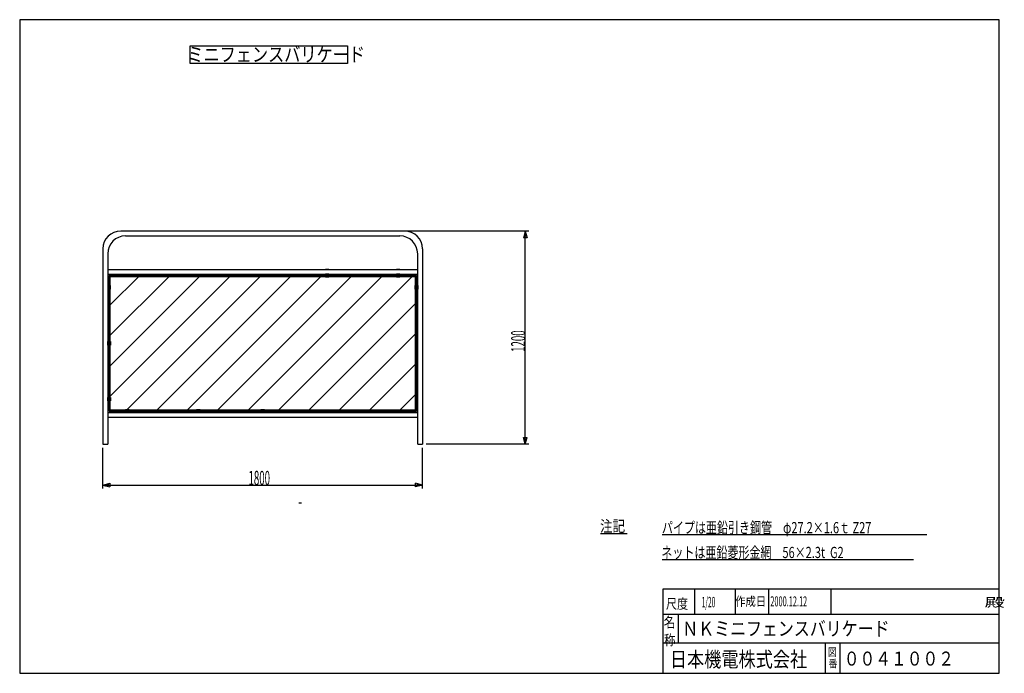
# Model space of a CAD drawing. Extents: x 5152 to 10698, y 0 to 3681.
import ezdxf

# ---------------------------------------------------------------- set-up
doc = ezdxf.new("R2010")
doc.units = 0
doc.header["$LTSCALE"] = 2.5
doc.layers.add('1', color=7, linetype='CONTINUOUS')
doc.layers.add('128', color=7, linetype='CONTINUOUS')
doc.styles.add('KANJI', font='TXT', dxfattribs={"bigfont": 'BIGFONT'})
doc.dimstyles.get("Standard").update_dxf_attribs({"dimtxt": 2.5, "dimasz": 2.5, "dimexe": 1.25, "dimexo": 0.625, "dimtad": 1, "dimcen": 2.5, "dimazin": 3, "dimtfac": 1, "dimtmove": 0, "dimatfit": 3})

# ---------------------------------------------------------------- blocks, each defined once
blk = doc.blocks.new('*D1')
at = {"layer": '1', "color": 7, "linetype": 'CONTINUOUS'}
for p, q in [((5621.108008, 1040), (5621.108008, 1269.397093)), ((7421.108008, 1040), (7421.108008, 1270)), ((5621.108008, 1060), (5659.745041, 1070.352762)), ((5621.108008, 1060), (7421.108008, 1060)), ((5621.108008, 1060), (5659.745041, 1049.647238)), ((5630.767266, 1060), (5650.085783, 1065.176381)), ((5630.767266, 1060), (5650.085783, 1054.823619)), ((5650.085783, 1065.176381), (5650.085783, 1054.823619)), ((5659.745041, 1070.352762), (5659.745041, 1049.647238)), ((7421.108008, 1060), (7382.470975, 1070.352762)), ((7382.470975, 1049.647238), (7382.470975, 1070.352762)), ((7421.108008, 1060), (7382.470975, 1049.647238)), ((7411.44875, 1060), (7392.130233, 1065.176381)), ((7392.130233, 1054.823619), (7392.130233, 1065.176381)), ((7411.44875, 1060), (7392.130233, 1054.823619))]:
    blk.add_line(p, q, dxfattribs=at)
at = {"layer": '1', "color": 7, "linetype": 'CONTINUOUS', "style": 'KANJI', "oblique": 30, "width": 0.5}
blk.add_text('1800', height=80, dxfattribs=at).set_placement((6441.108008, 1060))
blk = doc.blocks.new('*D2')
at = {"layer": '1', "color": 7, "linetype": 'CONTINUOUS'}
for p, q in [((8020, 2490), (7314.889019, 2490)), ((8000, 2490), (7989.647238, 2451.362967)), ((8010.352762, 2451.362967), (7989.647238, 2451.362967)), ((8000, 2480.340742), (7994.823619, 2461.022225)), ((8005.176381, 2461.022225), (7994.823619, 2461.022225)), ((8000, 1290), (8000, 2490)), ((8000, 2490), (8010.352762, 2451.362967)), ((8000, 2480.340742), (8005.176381, 2461.022225)), ((8020, 1290), (7441.108008, 1290)), ((8000, 1290), (7989.647238, 1328.637033)), ((7989.647238, 1328.637033), (8010.352762, 1328.637033)), ((8000, 1299.659258), (7994.823619, 1318.977775)), ((7994.823619, 1318.977775), (8005.176381, 1318.977775)), ((8000, 1290), (8010.352762, 1328.637033)), ((8000, 1299.659258), (8005.176381, 1318.977775))]:
    blk.add_line(p, q, dxfattribs=at)
at = {"layer": '1', "color": 7, "linetype": 'CONTINUOUS', "style": 'KANJI', "oblique": 30, "width": 0.5}
blk.add_text('1200', height=80, rotation=90, dxfattribs=at).set_placement((8000, 1810))

msp = doc.modelspace()

# ---------------------------------------------------------------- linework, layer by layer
at = {"layer": '1', "color": 7, "linetype": 'CONTINUOUS'}
for p, q in [((10669.138409, 3680.621051), (5152.308008, 3680.621051)), ((5152.308008, 3680.621051), (5152.308008, 0)), ((10669.138409, 0), (10669.138409, 3680.621051)), ((6112.304362, 3532.539587), (6998.261654, 3532.539587)), ((6112.304362, 3433.05625), (6112.304362, 3532.539587)), ((6998.261654, 3532.539587), (6998.261654, 3433.05625)), ((6998.261654, 3433.05625), (6112.304362, 3433.05625)), ((7321.108008, 2490), (5721.108008, 2490)), ((5748.308008, 2462.8), (7293.908008, 2462.8)), ((5621.108008, 2390), (5621.108008, 1289.397093)), ((7421.108008, 2390), (7421.108008, 1289.397093)), ((5648.308008, 2362.8), (5648.308008, 1289.397093)), ((7393.908008, 1289.397093), (7393.908008, 2362.8)), ((5648.308008, 2274.397093), (7393.908008, 2274.397093)), ((5748.308008, 2274.397093), (5768.308008, 2274.397093)), ((6148.308008, 2274.397093), (6168.308008, 2274.397093)), ((6893.908008, 2274.397093), (6873.908008, 2274.397093)), ((7293.908008, 2274.397093), (7273.908008, 2274.397093)), ((5648.308008, 2247.197093), (7393.908008, 2247.197093)), ((7386.408008, 2239.697093), (5655.808008, 2239.697093)), ((5655.808008, 2239.697093), (5655.808008, 1476.897093)), ((7386.408008, 2234.697093), (5655.808008, 2234.697093)), ((5660.808008, 2234.697093), (7381.408008, 2234.697093)), ((5660.808008, 1481.897093), (5660.808008, 2234.697093)), ((5660.808008, 2234.697093), (5660.808008, 1481.897093)), ((5748.308008, 2247.197093), (5768.308008, 2247.197093)), ((5748.308008, 2232.197093), (5748.308008, 2247.197093)), ((5768.308008, 2232.197093), (5748.308008, 2232.197093)), ((5768.308008, 2247.197093), (5768.308008, 2232.197093)), ((6148.308008, 2247.197093), (6168.308008, 2247.197093)), ((6148.308008, 2232.197093), (6148.308008, 2247.197093)), ((6168.308008, 2232.197093), (6148.308008, 2232.197093)), ((6168.308008, 2247.197093), (6168.308008, 2232.197093)), ((6511.108008, 2232.197093), (6511.108008, 2247.197093)), ((6511.108008, 2247.197093), (6531.108008, 2247.197093)), ((6531.108008, 2232.197093), (6511.108008, 2232.197093)), ((6531.108008, 2247.197093), (6531.108008, 2232.197093)), ((6873.908008, 2247.197093), (6873.908008, 2232.197093)), ((6893.908008, 2247.197093), (6873.908008, 2247.197093)), ((6873.908008, 2232.197093), (6893.908008, 2232.197093)), ((6893.908008, 2232.197093), (6893.908008, 2247.197093)), ((7273.908008, 2247.197093), (7273.908008, 2232.197093)), ((7293.908008, 2247.197093), (7273.908008, 2247.197093)), ((7273.908008, 2232.197093), (7293.908008, 2232.197093)), ((7293.908008, 2232.197093), (7293.908008, 2247.197093)), ((7381.408008, 2234.697093), (7381.408008, 1481.897093)), ((7381.408008, 1481.897093), (7381.408008, 2234.697093)), ((7386.408008, 1476.897093), (7386.408008, 2239.697093)), ((5663.308008, 2182.896572), (5648.308008, 2182.896572)), ((5648.308008, 2182.896572), (5648.308008, 2162.896572)), ((5648.308008, 2162.896572), (5663.308008, 2162.896572)), ((5663.308008, 2162.896572), (5663.308008, 2182.896572)), ((7378.908008, 2182.896572), (7393.908008, 2182.896572)), ((7378.908008, 2162.896572), (7378.908008, 2182.896572)), ((7393.908008, 2162.896572), (7378.908008, 2162.896572)), ((7393.908008, 2182.896572), (7393.908008, 2162.896572)), ((5648.308008, 1868.297093), (5663.308008, 1868.297093)), ((5648.308008, 1848.297093), (5648.308008, 1868.297093)), ((5663.308008, 1848.297093), (5648.308008, 1848.297093)), ((5663.308008, 1868.297093), (5663.308008, 1848.297093)), ((7378.908008, 1868.297093), (7378.908008, 1848.297093)), ((7393.908008, 1868.297093), (7378.908008, 1868.297093)), ((7378.908008, 1848.297093), (7393.908008, 1848.297093)), ((7393.908008, 1848.297093), (7393.908008, 1868.297093)), ((5648.308008, 1533.697614), (5648.308008, 1553.697614)), ((5648.308008, 1553.697614), (5663.308008, 1553.697614)), ((5663.308008, 1553.697614), (5663.308008, 1533.697614)), ((7393.908008, 1553.697614), (7378.908008, 1553.697614)), ((7378.908008, 1553.697614), (7378.908008, 1533.697614)), ((7393.908008, 1533.697614), (7393.908008, 1553.697614)), ((5663.308008, 1533.697614), (5648.308008, 1533.697614)), ((7378.908008, 1533.697614), (7393.908008, 1533.697614)), ((5648.308008, 1469.397093), (7393.908008, 1469.397093)), ((5648.308008, 1442.197093), (7393.908008, 1442.197093)), ((5655.808008, 1481.897093), (7386.408008, 1481.897093)), ((5655.808008, 1476.897093), (7386.408008, 1476.897093)), ((7381.408008, 1481.897093), (5660.808008, 1481.897093)), ((5748.308008, 1484.397093), (5748.308008, 1469.397093)), ((5768.308008, 1484.397093), (5748.308008, 1484.397093)), ((5748.308008, 1469.397093), (5768.308008, 1469.397093)), ((5768.308008, 1469.397093), (5768.308008, 1484.397093)), ((6168.308008, 1484.397093), (6148.308008, 1484.397093)), ((6148.308008, 1484.397093), (6148.308008, 1469.397093)), ((6148.308008, 1469.397093), (6168.308008, 1469.397093)), ((6168.308008, 1469.397093), (6168.308008, 1484.397093)), ((6511.108008, 1484.397093), (6511.108008, 1469.397093)), ((6531.108008, 1484.397093), (6511.108008, 1484.397093)), ((6511.108008, 1469.397093), (6531.108008, 1469.397093)), ((6531.108008, 1469.397093), (6531.108008, 1484.397093)), ((6873.908008, 1469.397093), (6873.908008, 1484.397093)), ((6873.908008, 1484.397093), (6893.908008, 1484.397093)), ((6893.908008, 1469.397093), (6873.908008, 1469.397093)), ((6893.908008, 1484.397093), (6893.908008, 1469.397093)), ((7273.908008, 1469.397093), (7273.908008, 1484.397093)), ((7273.908008, 1484.397093), (7293.908008, 1484.397093)), ((7293.908008, 1469.397093), (7273.908008, 1469.397093)), ((7293.908008, 1484.397093), (7293.908008, 1469.397093)), ((5621.108008, 1289.397093), (5648.308008, 1289.397093)), ((7393.908008, 1289.397093), (7421.108008, 1289.397093)), ((6740.178516, 958.809894), (6724.178516, 958.809894)), ((8423.563477, 786.611465), (8573.961133, 786.611465)), ((8771.619466, 782.124739), (10261.67207, 782.124739)), ((8771.619466, 641.156777), (10186.662695, 641.156777)), ((8776.047998, 0), (8776.047998, 475.511125)), ((8776.047998, 475.511125), (10669.138409, 475.511125)), ((8955.670434, 330.684055), (8955.670434, 475.509677)), ((9183.879051, 330.684472), (9183.879051, 475.510094)), ((9372.366382, 330.684816), (9372.366382, 475.510438)), ((9722.593203, 330.685503), (9722.593203, 475.511125)), ((10669.138409, 330.686939), (8776.047998, 330.683727)), ((8860.571052, 330.683881), (8860.571052, 168.200802)), ((10669.138409, 169.046108), (8776.047998, 169.046108)), ((9688.89698, 169.046108), (9688.89698, 0)), ((9773.420034, 0), (9773.420034, 169.046108)), ((5152.308008, 0), (10669.138409, 0))]:
    msp.add_line(p, q, dxfattribs=at)
for centre, start, end in [((5721.108008, 2390), 90, 180), ((5748.308008, 2362.8), 90, 180), ((7293.908008, 2362.8), 0, 90), ((7321.108008, 2390), 0, 90)]:
    msp.add_arc(centre, 100, start, end, dxfattribs=at)
at = {"layer": '128', "color": 7, "linetype": 'CONTINUOUS'}
for p, q in [((5660.808008, 1559.34997), (6336.155149, 2234.697093)), ((5660.808008, 1730.349968), (6165.155146, 2234.697093)), ((5660.808008, 1901.349966), (5994.155144, 2234.697093)), ((5660.808008, 2072.349964), (5823.155142, 2234.697093)), ((5754.355131, 1481.897093), (6507.155151, 2234.697093)), ((5925.355133, 1481.897093), (6678.155153, 2234.697093)), ((6096.355135, 1481.897093), (6849.155155, 2234.697093)), ((6267.355138, 1481.897093), (7020.155158, 2234.697093)), ((6438.35514, 1481.897093), (7191.15516, 2234.697093)), ((6609.355142, 1481.897093), (7362.155162, 2234.697093)), ((6780.355144, 1481.897093), (7381.408008, 2082.94994)), ((6951.355147, 1481.897093), (7381.408008, 1911.949943)), ((7122.355149, 1481.897093), (7381.408008, 1740.949945)), ((7293.355151, 1481.897093), (7381.408008, 1569.949947))]:
    msp.add_line(p, q, dxfattribs=at)

# ---------------------------------------------------------------- texts
at = {"layer": '1', "color": 7, "linetype": 'CONTINUOUS', "style": 'KANJI'}
for s, height, width, p in [('ミニフェンスバリケード', 80.96, 0.823452, (6096.749011, 3444.528695)), ('注記', 62.97, 0.820497, (8421.205059, 796.963796)), ('パイプは亜鉛引き鋼管\u3000φ27.2×1.6ｔ Z27', 62.97, 0.72179, (8769.580697, 788.641283)), ('ネットは亜鉛菱形金網\u300056×2.3t  G2', 62.97, 0.721471, (8766.703857, 649.048449)), ('尺度', 55.9, 0.819917, (8792.119662, 363.088595)), ('1/20', 58.7, 0.468484, (8993.264993, 371.751327)), ('作成日', 51.11, 0.83154, (9182.16227, 379.580212)), ('2000.12.12', 56.47, 0.538955, (9380.190653, 376.955662)), ('殿', 50.291217, 1.666667, (10586.653338, 374.109117)), ('名', 58.26, 0.829614, (8779.72605, 258.043755)), ('ＮＫミニフェンスバリケード', 79.71, 0.825911, (8883.986262, 211.766189)), ('称', 58.26, 0.829614, (8780.909035, 157.982947)), ('日本機電株式会社', 85.85, 0.825083, (8814.318182, 35.731915)), ('図', 44.39, 0.826012, (9704.430266, 97.401708)), ('００４１００２', 78.87, 0.824141, (9793.961356, 43.433163)), ('番', 44.39, 0.826012, (9707.809889, 32.401435))]:
    msp.add_text(s, height=height, dxfattribs=dict(at, width=width)).set_placement(p)

# ---------------------------------------------------------------- dimensions: what is measured, and where the dimension line sits
at = {"layer": '1', "color": 7, "linetype": 'CONTINUOUS'}
dim = msp.add_linear_dim(base=(8000, 1290), p1=(7441.108008, 1290), p2=(7314.889019, 2490), angle=90, text='1200', dimstyle='Standard', dxfattribs=at)
dim.commit()
dim.dimension.update_dxf_attribs({"geometry": '*D2', "text_midpoint": (8000, 1890)})
dim = msp.add_linear_dim(base=(5621.108008, 1060), p1=(5621.108008, 1269.397093), p2=(7421.108008, 1270), text='1800', dimstyle='Standard', dxfattribs=at)
dim.commit()
dim.dimension.update_dxf_attribs({"geometry": '*D1', "text_midpoint": (6521.108008, 1060)})

doc.saveas('drawing.dxf')
